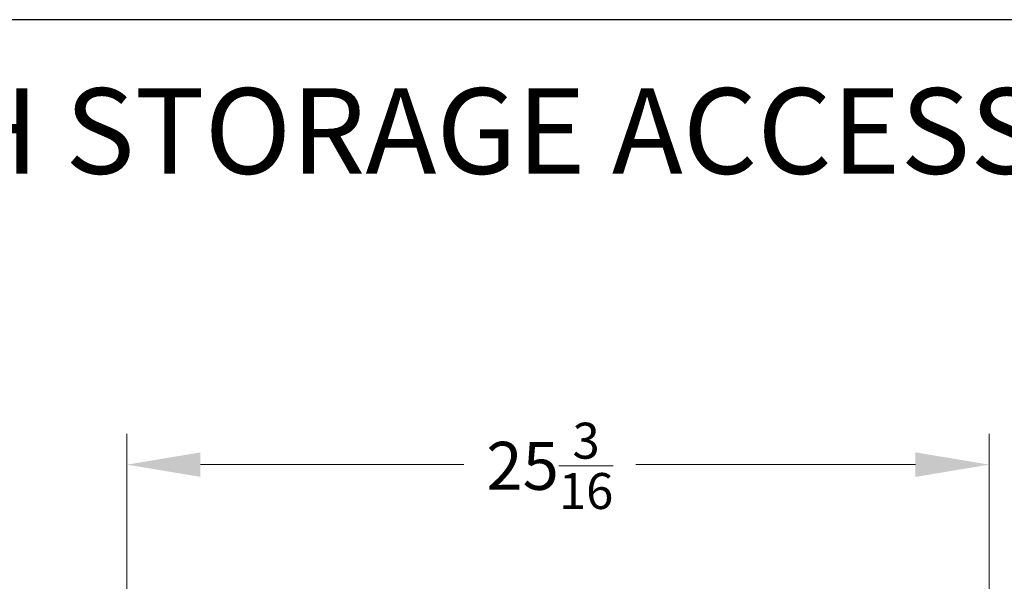
# Model space of a CAD drawing. Units: millimetres. Extents: x 108 to 413, y 28 to 212.
# Drawn here: x 135 to 164, y 195 to 212 of the extents above; entities that cross this region are included whole.
import ezdxf

# ---------------------------------------------------------------- set-up
doc = ezdxf.new("R2010")
doc.units = ezdxf.units.MM
doc.header["$PDSIZE"] = -1
doc.layers.add('Lynx Dims', color=1, linetype='Continuous', lineweight=15)
doc.layers.add('TITLE_BLOCK', color=174, linetype='Continuous')
doc.styles.get("Standard").update_dxf_attribs({"font": 'simplex.shx'})
doc.dimstyles.get("Standard").update_dxf_attribs({"dimtxt": 0.28, "dimasz": 0.43, "dimexe": 0.18, "dimexo": 0.0625, "dimgap": 0.09, "dimtad": 0, "dimtih": 1, "dimtoh": 1, "dimdec": 3, "dimzin": 0, "dimdsep": 46, "dimlunit": 5, "dimtxsty": 'Standard', "dimcen": 0.14, "dimclrd": 256, "dimclre": 256, "dimclrt": 256, "dimadec": 0, "dimazin": 0, "dimtfac": 0.75, "dimtdec": 3, "dimtofl": 0, "dimtmove": 0, "dimatfit": 3, "dimfxl": 1, "dimtolj": 1, "dimtzin": 0, "dimlwd": -1, "dimlwe": -1, "dimarcsym": 0})

# ---------------------------------------------------------------- blocks, each defined once
blk = doc.blocks.new('*D32')
at = {"layer": 'Defpoints', "color": 0, "transparency": 16777216}
for p in [(163.656, 198.719), (138.469, 168.503), (163.656, 168.503)]:
    blk.add_point(p, dxfattribs=at)
at = {"layer": 'Lynx Dims', "transparency": 16777216}
for p, q in [((138.469, 168.816), (138.469, 199.619)), ((163.656, 168.816), (163.656, 199.619)), ((140.619, 198.719), (148.318, 198.719)), ((161.506, 198.719), (153.335, 198.719))]:
    blk.add_line(p, q, dxfattribs=at)
for points in [[(140.619, 199.078), (140.619, 198.361), (138.469, 198.719)], [(161.506, 199.078), (161.506, 198.361), (163.656, 198.719)]]:
    blk.add_solid(points, dxfattribs=at)
at = {"layer": 'Lynx Dims', "transparency": 16777216, "insert": (150.826, 199.944), "char_height": 1.4, "attachment_point": 2}
blk.add_mtext('\\A1;25{\\H0.75x;\\S3/16;}', dxfattribs=at)

msp = doc.modelspace()

# ---------------------------------------------------------------- linework, layer by layer
at = {"layer": 'TITLE_BLOCK'}
msp.add_lwpolyline([(107.74762, 27.96209), (247.74762, 27.96209), (247.74762, 211.71209), (107.74762, 211.71209)], close=True, dxfattribs=at)

# ---------------------------------------------------------------- texts
at = {"layer": 'TITLE_BLOCK', "color": 7, "insert": (110.74762, 209.71209), "char_height": 2.5, "width": 81.5471346, "attachment_point": 1}
msp.add_mtext('{\\f@Arial Unicode MS|b0|i0|c0|p34;LTA30-4  TRASH STORAGE ACCESSORY, 30"}', dxfattribs=at)

# ---------------------------------------------------------------- dimensions: what is measured, and where the dimension line sits
at = {"layer": 'Lynx Dims'}
dim = msp.add_linear_dim(base=(163.65616, 198.71943), p1=(138.46865, 168.5033), p2=(163.65616, 168.5033), dimstyle='Standard', override={"dimscale": 5, "dimdec": 4, "dimtdec": 4}, dxfattribs=at)
dim.commit()
dim.dimension.update_dxf_attribs({"geometry": '*D32', "text_midpoint": (150.82645, 198.71943), "dimtype": 160})

doc.saveas('drawing.dxf')
